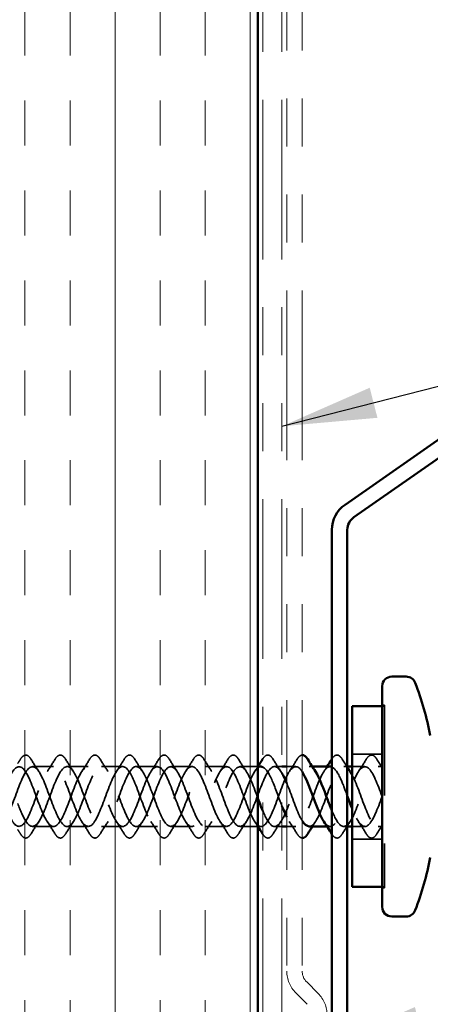
# Model space of a CAD drawing. Units: inches. Extents: x 0.6 to 33.4, y 0.4 to 21.4.
# Drawn here: x 13.9 to 14.7, y 11.1 to 13.2 of the extents above; entities that cross this region are included whole.
import ezdxf

# ---------------------------------------------------------------- set-up
doc = ezdxf.new("R2010")
doc.units = ezdxf.units.IN
doc.header["$LTSCALE"] = 2
doc.header["$MEASUREMENT"] = 0
doc.linetypes.add('DASHED', pattern=[0.2067, 0.1654, -0.0413])
doc.linetypes.add('DOUBLE_DASH_CHAIN', pattern=[1.2403, 0.6614, -0.0827, 0.1654, -0.0827, 0.1654, -0.0827])
for name, color, linetype, lineweight in [('Hatch (ANSI)', 7, 'Continuous', 18), ('Hidden (ANSI)', 7, 'DASHED', 35), ('Symbol (ANSI)', 7, 'Continuous', 25), ('Visible (ANSI)', 7, 'Continuous', 50)]:
    doc.layers.add(name, color=color, linetype=linetype, lineweight=lineweight)
doc.styles.add('Note Text (ANSI)', font='tahoma.ttf')
doc.dimstyles.new('Default (ANSI)$7', dxfattribs={"dimscale": 2, "dimtxt": 0.12, "dimasz": 0.098425, "dimexe": 0.125, "dimexo": 0.0625, "dimgap": 0.031496, "dimtad": 0, "dimtih": 1, "dimtoh": 1, "dimrnd": 1e-08, "dimzin": 4, "dimdsep": 46, "dimtxsty": 'Note Text (ANSI)', "dimcen": 0.09, "dimdle": 0.393701, "dimclrd": 256, "dimclre": 256, "dimclrt": 256, "dimadec": 0, "dimazin": 1, "dimtfac": 1, "dimtofl": 0, "dimtmove": 0, "dimatfit": 3, "dimfxl": 1, "dimtolj": 1, "dimtzin": 4, "dimlwd": -1, "dimlwe": -1, "dimarcsym": 0})

msp = doc.modelspace()

# ---------------------------------------------------------------- hatches: boundary and pattern name
at = {"layer": 'Hatch (ANSI)', "true_color": 0x804000}
h = msp.add_hatch(dxfattribs=at)
h.set_pattern_fill('INSUL', color=36, scale=0.75, angle=90, style=0)
h.paths.add_polyline_path([(13.86026, 20.17815), (13.86026, 7.67495), (14.36026, 7.67495), (14.36026, 20.17815)])

# ---------------------------------------------------------------- linework, layer by layer
at = {"layer": 'Hidden (ANSI)', "ltscale": 0.004662}
for p, q in [((14.61876, 11.77105), (14.62376, 11.77105)), ((14.62376, 11.76905), (14.61876, 11.76905)), ((14.62376, 11.39205), (14.61876, 11.39205)), ((14.61876, 11.39005), (14.62376, 11.39005))]:
    msp.add_line(p, q, dxfattribs=at)
at = {"layer": 'Hidden (ANSI)', "ltscale": 0.569855}
msp.add_line((14.62376, 11.77105), (14.62376, 11.39005), dxfattribs=at)
at = {"layer": 'Hidden (ANSI)', "ltscale": 0.059422}
for p, q in [((14.61876, 11.66905), (14.55626, 11.66905)), ((14.61876, 11.49205), (14.55626, 11.49205))]:
    msp.add_line(p, q, dxfattribs=at)
at = {"layer": 'Hidden (ANSI)', "ltscale": 0.041803}
for p, q in [((13.93476, 11.64305), (13.89076, 11.64305)), ((14.00676, 11.64305), (13.96276, 11.64305)), ((14.07876, 11.64305), (14.03476, 11.64305)), ((14.15076, 11.64305), (14.10676, 11.64305)), ((14.22276, 11.64305), (14.17876, 11.64305)), ((14.29476, 11.64305), (14.25076, 11.64305)), ((13.93476, 11.51805), (13.89076, 11.51805)), ((14.00676, 11.51805), (13.96276, 11.51805)), ((14.07876, 11.51805), (14.03476, 11.51805)), ((14.15076, 11.51805), (14.10676, 11.51805)), ((14.22276, 11.51805), (14.17876, 11.51805)), ((14.29476, 11.51805), (14.25076, 11.51805)), ((14.36676, 11.51805), (14.32276, 11.51805))]:
    msp.add_line(p, q, dxfattribs=at)
at = {"layer": 'Hidden (ANSI)', "ltscale": 0.035613}
msp.add_line((14.36026, 11.64305), (14.32276, 11.64305), dxfattribs=at)
at = {"layer": 'Hidden (ANSI)', "ltscale": 0.014661}
for p, q in [((14.41026, 11.64305), (14.39476, 11.64305)), ((14.41026, 11.51805), (14.39476, 11.51805))]:
    msp.add_line(p, q, dxfattribs=at)
at = {"layer": 'Hidden (ANSI)', "ltscale": 0.017518}
for p, q in [((14.43876, 11.64305), (14.42026, 11.64305)), ((14.43876, 11.51805), (14.42026, 11.51805))]:
    msp.add_line(p, q, dxfattribs=at)
at = {"layer": 'Hidden (ANSI)', "ltscale": 0.006181}
for p, q in [((14.47335, 11.64305), (14.46676, 11.64305)), ((14.51076, 11.51805), (14.50416, 11.51805))]:
    msp.add_line(p, q, dxfattribs=at)
at = {"layer": 'Hidden (ANSI)', "ltscale": 0.007043}
for p, q in [((14.54626, 11.64305), (14.53876, 11.64305)), ((14.54626, 11.51805), (14.53876, 11.51805))]:
    msp.add_line(p, q, dxfattribs=at)
at = {"layer": 'Hidden (ANSI)', "ltscale": 0.025137}
for p, q in [((14.58276, 11.64305), (14.55626, 11.64305)), ((14.58276, 11.51805), (14.55626, 11.51805))]:
    msp.add_line(p, q, dxfattribs=at)
at = {"layer": 'Hidden (ANSI)', "ltscale": 0.007519}
for p, q in [((14.61876, 11.64305), (14.61076, 11.64305)), ((14.61876, 11.51805), (14.61076, 11.51805))]:
    msp.add_line(p, q, dxfattribs=at)
at = {"layer": 'Hidden (ANSI)', "ltscale": 0.00968}
for points in [[(13.86026, 11.64948), (13.86208, 11.65236), (13.86389, 11.65526), (13.86569, 11.65816)], [(13.86569, 11.50294), (13.86389, 11.50584), (13.86208, 11.50874), (13.86026, 11.51162)]]:
    msp.add_open_spline(points, degree=3, dxfattribs=at)
at = {"layer": 'Hidden (ANSI)', "ltscale": 0.076}
for points in [[(13.86569, 11.65816), (13.86838, 11.66252), (13.87115, 11.66543), (13.87697, 11.66763), (13.88, 11.66685), (13.88446, 11.663), (13.88616, 11.66087), (13.88783, 11.65816)], [(13.93769, 11.65816), (13.94038, 11.66252), (13.94315, 11.66543), (13.94897, 11.66763), (13.952, 11.66685), (13.95646, 11.663), (13.95816, 11.66087), (13.95983, 11.65816)], [(14.00969, 11.65816), (14.01238, 11.66252), (14.01515, 11.66543), (14.02097, 11.66763), (14.024, 11.66685), (14.02846, 11.663), (14.03016, 11.66087), (14.03183, 11.65816)], [(14.08169, 11.65816), (14.08438, 11.66252), (14.08715, 11.66543), (14.09297, 11.66763), (14.096, 11.66685), (14.10046, 11.663), (14.10216, 11.66087), (14.10383, 11.65816)], [(14.15369, 11.65816), (14.15638, 11.66252), (14.15915, 11.66543), (14.16497, 11.66763), (14.168, 11.66685), (14.17246, 11.663), (14.17416, 11.66087), (14.17583, 11.65816)], [(14.22569, 11.65816), (14.22838, 11.66252), (14.23115, 11.66543), (14.23697, 11.66763), (14.24, 11.66685), (14.24446, 11.663), (14.24616, 11.66087), (14.24783, 11.65816)], [(14.29769, 11.65816), (14.30038, 11.66252), (14.30315, 11.66543), (14.30897, 11.66763), (14.312, 11.66685), (14.31646, 11.663), (14.31816, 11.66087), (14.31983, 11.65816)], [(14.58569, 11.65816), (14.58838, 11.66252), (14.59115, 11.66543), (14.59697, 11.66763), (14.6, 11.66685), (14.60446, 11.663), (14.60616, 11.66087), (14.60783, 11.65816)], [(13.88783, 11.50294), (13.88513, 11.49858), (13.88237, 11.49566), (13.87655, 11.49347), (13.87352, 11.49425), (13.86906, 11.4981), (13.86736, 11.50023), (13.86569, 11.50294)], [(13.95983, 11.50294), (13.95713, 11.49858), (13.95437, 11.49566), (13.94855, 11.49347), (13.94552, 11.49425), (13.94106, 11.4981), (13.93936, 11.50023), (13.93769, 11.50294)], [(14.03183, 11.50294), (14.02913, 11.49858), (14.02637, 11.49566), (14.02055, 11.49347), (14.01752, 11.49425), (14.01306, 11.4981), (14.01136, 11.50023), (14.00969, 11.50294)], [(14.10383, 11.50294), (14.10113, 11.49858), (14.09837, 11.49566), (14.09255, 11.49347), (14.08952, 11.49425), (14.08506, 11.4981), (14.08336, 11.50023), (14.08169, 11.50294)], [(14.17583, 11.50294), (14.17313, 11.49858), (14.17037, 11.49566), (14.16455, 11.49347), (14.16152, 11.49425), (14.15706, 11.4981), (14.15536, 11.50023), (14.15369, 11.50294)], [(14.24783, 11.50294), (14.24513, 11.49858), (14.24237, 11.49566), (14.23655, 11.49347), (14.23352, 11.49425), (14.22906, 11.4981), (14.22736, 11.50023), (14.22569, 11.50294)], [(14.31983, 11.50294), (14.31713, 11.49858), (14.31437, 11.49566), (14.30855, 11.49347), (14.30552, 11.49425), (14.30106, 11.4981), (14.29936, 11.50023), (14.29769, 11.50294)], [(14.60783, 11.50294), (14.60513, 11.49858), (14.60237, 11.49566), (14.59655, 11.49347), (14.59352, 11.49425), (14.58906, 11.4981), (14.58736, 11.50023), (14.58569, 11.50294)]]:
    msp.add_open_spline(points, degree=3, knots=[0, 0, 0, 0, 0.07810171, 0.07810171, 0.1536914, 0.1536914, 0.20215549, 0.20215549, 0.20215549, 0.20215549], dxfattribs=at)
at = {"layer": 'Hidden (ANSI)', "ltscale": 0.028699}
for points in [[(13.88783, 11.65816), (13.89312, 11.64961), (13.89851, 11.64112), (13.90407, 11.63281)], [(13.92145, 11.63281), (13.92701, 11.64112), (13.93239, 11.64961), (13.93769, 11.65816)], [(13.95983, 11.65816), (13.96512, 11.64961), (13.97051, 11.64112), (13.97607, 11.63281)], [(13.99345, 11.63281), (13.99901, 11.64112), (14.00439, 11.64961), (14.00969, 11.65816)], [(14.03183, 11.65816), (14.03712, 11.64961), (14.04251, 11.64112), (14.04807, 11.63281)], [(14.06545, 11.63281), (14.07101, 11.64112), (14.07639, 11.64961), (14.08169, 11.65816)], [(14.10383, 11.65816), (14.10912, 11.64961), (14.11451, 11.64112), (14.12007, 11.63281)], [(14.13745, 11.63281), (14.14301, 11.64112), (14.14839, 11.64961), (14.15369, 11.65816)], [(14.17583, 11.65816), (14.18112, 11.64961), (14.18651, 11.64112), (14.19207, 11.63281)], [(14.20945, 11.63281), (14.21501, 11.64112), (14.22039, 11.64961), (14.22569, 11.65816)], [(14.24783, 11.65816), (14.25312, 11.64961), (14.25851, 11.64112), (14.26407, 11.63281)], [(14.28145, 11.63281), (14.28701, 11.64112), (14.29239, 11.64961), (14.29769, 11.65816)], [(14.31983, 11.65816), (14.32512, 11.64961), (14.33051, 11.64112), (14.33607, 11.63281)], [(14.39183, 11.65816), (14.39712, 11.64961), (14.40251, 11.64112), (14.40807, 11.63281)], [(14.42545, 11.63281), (14.43101, 11.64112), (14.43639, 11.64961), (14.44169, 11.65816)], [(14.56945, 11.63281), (14.57501, 11.64112), (14.58039, 11.64961), (14.58569, 11.65816)], [(13.90407, 11.52829), (13.89851, 11.51998), (13.89312, 11.51149), (13.88783, 11.50294)], [(13.93769, 11.50294), (13.93239, 11.51149), (13.92701, 11.51998), (13.92145, 11.52829)], [(13.97607, 11.52829), (13.97051, 11.51998), (13.96512, 11.51149), (13.95983, 11.50294)], [(14.00969, 11.50294), (14.00439, 11.51149), (13.99901, 11.51998), (13.99345, 11.52829)], [(14.04807, 11.52829), (14.04251, 11.51998), (14.03712, 11.51149), (14.03183, 11.50294)], [(14.08169, 11.50294), (14.07639, 11.51149), (14.07101, 11.51998), (14.06545, 11.52829)], [(14.12007, 11.52829), (14.11451, 11.51998), (14.10912, 11.51149), (14.10383, 11.50294)], [(14.15369, 11.50294), (14.14839, 11.51149), (14.14301, 11.51998), (14.13745, 11.52829)], [(14.19207, 11.52829), (14.18651, 11.51998), (14.18112, 11.51149), (14.17583, 11.50294)], [(14.22569, 11.50294), (14.22039, 11.51149), (14.21501, 11.51998), (14.20945, 11.52829)], [(14.26407, 11.52829), (14.25851, 11.51998), (14.25312, 11.51149), (14.24783, 11.50294)], [(14.29769, 11.50294), (14.29239, 11.51149), (14.28701, 11.51998), (14.28145, 11.52829)], [(14.33607, 11.52829), (14.33051, 11.51998), (14.32512, 11.51149), (14.31983, 11.50294)], [(14.40807, 11.52829), (14.40251, 11.51998), (14.39712, 11.51149), (14.39183, 11.50294)], [(14.44169, 11.50294), (14.43639, 11.51149), (14.43101, 11.51998), (14.42545, 11.52829)], [(14.55207, 11.52829), (14.54651, 11.51998), (14.54112, 11.51149), (14.53583, 11.50294)], [(14.58569, 11.50294), (14.58039, 11.51149), (14.57501, 11.51998), (14.56945, 11.52829)]]:
    msp.add_open_spline(points, degree=3, dxfattribs=at)
at = {"layer": 'Hidden (ANSI)', "ltscale": 0.073934}
for points, knots in [([(14.37026, 11.65906), (14.37277, 11.66292), (14.37536, 11.66551), (14.38097, 11.66763), (14.384, 11.66685), (14.38846, 11.663), (14.39016, 11.66087), (14.39183, 11.65816)], [0.00550574, 0.00550574, 0.00550574, 0.00550574, 0.07810171, 0.07810171, 0.1536914, 0.1536914, 0.20215549, 0.20215549, 0.20215549, 0.20215549]), ([(14.51426, 11.65906), (14.51677, 11.66292), (14.51936, 11.66551), (14.52497, 11.66763), (14.528, 11.66685), (14.53246, 11.663), (14.53416, 11.66087), (14.53583, 11.65816)], [0.00550574, 0.00550574, 0.00550574, 0.00550574, 0.07810171, 0.07810171, 0.1536914, 0.1536914, 0.20215549, 0.20215549, 0.20215549, 0.20215549]), ([(14.39183, 11.50294), (14.38913, 11.49858), (14.38637, 11.49566), (14.38055, 11.49347), (14.37752, 11.49425), (14.37325, 11.49793), (14.37175, 11.49976), (14.37026, 11.50204)], [0, 0, 0, 0, 0.07810171, 0.07810171, 0.1536914, 0.1536914, 0.19664771, 0.19664771, 0.19664771, 0.19664771]), ([(14.53583, 11.50294), (14.53313, 11.49858), (14.53037, 11.49566), (14.52455, 11.49347), (14.52152, 11.49425), (14.51725, 11.49793), (14.51575, 11.49976), (14.51426, 11.50204)], [0, 0, 0, 0, 0.07810171, 0.07810171, 0.1536914, 0.1536914, 0.19664771, 0.19664771, 0.19664771, 0.19664771])]:
    msp.add_open_spline(points, degree=3, knots=knots, dxfattribs=at)
at = {"layer": 'Hidden (ANSI)', "ltscale": 0.036365}
msp.add_open_spline([(14.44169, 11.65816), (14.44438, 11.66252), (14.44715, 11.66543), (14.45081, 11.66682), (14.45153, 11.66697), (14.45226, 11.66701)], degree=3, knots=[0, 0, 0, 0, 0.078101714, 0.078101714, 0.096852373, 0.096852373, 0.096852373, 0.096852373], dxfattribs=at)
at = {"layer": 'Hidden (ANSI)', "ltscale": 0.018562}
msp.add_open_spline([(14.53583, 11.65816), (14.53926, 11.65262), (14.54273, 11.6471), (14.54626, 11.64165)], degree=3, dxfattribs=at)
at = {"layer": 'Hidden (ANSI)', "ltscale": 0.019441}
for points in [[(14.60783, 11.65816), (14.61142, 11.65236), (14.61506, 11.64659), (14.61876, 11.64088)], [(14.61876, 11.52022), (14.61506, 11.51451), (14.61142, 11.50874), (14.60783, 11.50294)]]:
    msp.add_open_spline(points, degree=3, dxfattribs=at)
at = {"layer": 'Hidden (ANSI)', "ltscale": 1.08401}
msp.add_open_spline([(14.45226, 11.63244), (14.45058, 11.63502), (14.4489, 11.63718), (14.44722, 11.63884), (14.43769, 11.64822), (14.42816, 11.64046), (14.41863, 11.62046), (14.4091, 11.60046), (14.39957, 11.56972), (14.39004, 11.54763), (14.38051, 11.52553), (14.37098, 11.51375), (14.36145, 11.51972), (14.35192, 11.52568), (14.34239, 11.54894), (14.33286, 11.57481), (14.32333, 11.60069), (14.3138, 11.62725), (14.30427, 11.63774), (14.29475, 11.64822), (14.28522, 11.64184), (14.27569, 11.62263), (14.26616, 11.60341), (14.25663, 11.5728), (14.2471, 11.5501), (14.23757, 11.5274), (14.22804, 11.51433), (14.21851, 11.51912), (14.20898, 11.52392), (14.19945, 11.54622), (14.18992, 11.57196), (14.18039, 11.5977), (14.17086, 11.62495), (14.16133, 11.63652), (14.1518, 11.64808), (14.14227, 11.6431), (14.13274, 11.6247), (14.12321, 11.60631), (14.11368, 11.57589), (14.10415, 11.55264), (14.09462, 11.52939), (14.08509, 11.51504), (14.07556, 11.51866), (14.06603, 11.52227), (14.0565, 11.54358), (14.04697, 11.56913), (14.03744, 11.59468), (14.02791, 11.62256), (14.01838, 11.63518), (14.00885, 11.6478), (13.99932, 11.64422), (13.98979, 11.62669), (13.98026, 11.60916), (13.97073, 11.579), (13.9612, 11.55524), (13.95167, 11.53147), (13.94214, 11.51589), (13.93261, 11.51832), (13.92308, 11.52075), (13.91355, 11.54101), (13.90402, 11.56632), (13.89449, 11.59162), (13.88496, 11.62008), (13.87543, 11.63373), (13.8659, 11.64738), (13.85637, 11.64521), (13.84684, 11.62858), (13.83731, 11.61195), (13.82778, 11.58211), (13.81825, 11.55789), (13.80872, 11.53367), (13.7992, 11.51688), (13.78967, 11.51812), (13.78014, 11.51936), (13.77061, 11.53853), (13.76108, 11.56354), (13.75155, 11.58855), (13.74202, 11.61751), (13.73249, 11.63217), (13.72296, 11.64682), (13.71343, 11.64606), (13.7039, 11.63036), (13.69437, 11.61467), (13.68484, 11.58521), (13.67531, 11.56059), (13.66578, 11.53596), (13.65625, 11.518), (13.64672, 11.51805), (13.63719, 11.51809), (13.62766, 11.53614), (13.61813, 11.56079), (13.6086, 11.58545), (13.59907, 11.61487), (13.58954, 11.63049), (13.58001, 11.64612), (13.57048, 11.64677), (13.56095, 11.63204), (13.55142, 11.61732), (13.54189, 11.58831), (13.53236, 11.56333), (13.52283, 11.53834), (13.5133, 11.51926), (13.50377, 11.51811), (13.49424, 11.51696), (13.48471, 11.53384), (13.47518, 11.55809), (13.46565, 11.58234), (13.45612, 11.61216), (13.44659, 11.62872), (13.43706, 11.64528), (13.42753, 11.64735), (13.418, 11.63362), (13.40847, 11.61989), (13.39894, 11.59139), (13.38941, 11.5661), (13.37988, 11.54082), (13.37035, 11.52064), (13.36082, 11.5183), (13.35129, 11.51596), (13.34176, 11.53164), (13.33223, 11.55544), (13.3227, 11.57924), (13.31318, 11.60937), (13.30365, 11.62684), (13.29412, 11.6443), (13.28459, 11.64778), (13.27506, 11.63508), (13.26553, 11.62238), (13.256, 11.59445), (13.24647, 11.56891), (13.23694, 11.54338), (13.22741, 11.52215), (13.21788, 11.51863), (13.20835, 11.5151), (13.19882, 11.52954), (13.18929, 11.55283), (13.17976, 11.57613), (13.17023, 11.60653), (13.1607, 11.62486), (13.15117, 11.64319), (13.14164, 11.64807), (13.13211, 11.63642), (13.12258, 11.62478), (13.11305, 11.59747), (13.10352, 11.57175), (13.09399, 11.54602), (13.08446, 11.52379), (13.07493, 11.51908), (13.0654, 11.51438), (13.05587, 11.52755), (13.04634, 11.55029), (13.03681, 11.57303), (13.02728, 11.60363), (13.01775, 11.62279), (13.00822, 11.64194), (12.99869, 11.64822), (12.98916, 11.63765), (12.97963, 11.62708), (12.9701, 11.60047), (12.96057, 11.5746), (12.95104, 11.54873), (12.94151, 11.52554), (12.93198, 11.51967), (12.92304, 11.51416), (12.9141, 11.52409), (12.90516, 11.54381)], degree=3, knots=[7.264933, 7.264933, 7.264933, 7.264933, 7.4846918, 7.4846918, 7.4846918, 8.7321404, 8.7321404, 8.7321404, 9.979589, 9.979589, 9.979589, 11.2270377, 11.2270377, 11.2270377, 12.4744863, 12.4744863, 12.4744863, 13.7219349, 13.7219349, 13.7219349, 14.9693836, 14.9693836, 14.9693836, 16.2168322, 16.2168322, 16.2168322, 17.4642808, 17.4642808, 17.4642808, 18.7117295, 18.7117295, 18.7117295, 19.9591781, 19.9591781, 19.9591781, 21.2066267, 21.2066267, 21.2066267, 22.4540754, 22.4540754, 22.4540754, 23.701524, 23.701524, 23.701524, 24.9489726, 24.9489726, 24.9489726, 26.1964213, 26.1964213, 26.1964213, 27.4438699, 27.4438699, 27.4438699, 28.6913185, 28.6913185, 28.6913185, 29.9387671, 29.9387671, 29.9387671, 31.1862158, 31.1862158, 31.1862158, 32.4336644, 32.4336644, 32.4336644, 33.681113, 33.681113, 33.681113, 34.9285617, 34.9285617, 34.9285617, 36.1760103, 36.1760103, 36.1760103, 37.4234589, 37.4234589, 37.4234589, 38.6709076, 38.6709076, 38.6709076, 39.9183562, 39.9183562, 39.9183562, 41.1658048, 41.1658048, 41.1658048, 42.4132535, 42.4132535, 42.4132535, 43.6607021, 43.6607021, 43.6607021, 44.9081507, 44.9081507, 44.9081507, 46.1555993, 46.1555993, 46.1555993, 47.403048, 47.403048, 47.403048, 48.6504966, 48.6504966, 48.6504966, 49.8979452, 49.8979452, 49.8979452, 51.1453939, 51.1453939, 51.1453939, 52.3928425, 52.3928425, 52.3928425, 53.6402911, 53.6402911, 53.6402911, 54.8877398, 54.8877398, 54.8877398, 56.1351884, 56.1351884, 56.1351884, 57.382637, 57.382637, 57.382637, 58.6300857, 58.6300857, 58.6300857, 59.8775343, 59.8775343, 59.8775343, 61.1249829, 61.1249829, 61.1249829, 62.3724316, 62.3724316, 62.3724316, 63.6198802, 63.6198802, 63.6198802, 64.8673288, 64.8673288, 64.8673288, 66.1147774, 66.1147774, 66.1147774, 67.3622261, 67.3622261, 67.3622261, 68.6096747, 68.6096747, 68.6096747, 69.8571233, 69.8571233, 69.8571233, 71.104572, 71.104572, 71.104572, 72.3520206, 72.3520206, 72.3520206, 73.5994692, 73.5994692, 73.5994692, 74.7699052, 74.7699052, 74.7699052, 74.7699052], dxfattribs=at)
at = {"layer": 'Hidden (ANSI)', "ltscale": 1.137891}
msp.add_open_spline([(14.36676, 11.64292), (14.36499, 11.64298), (14.36322, 11.64249), (14.36145, 11.64138), (14.35192, 11.63542), (14.34239, 11.61216), (14.33286, 11.58628), (14.32333, 11.5604), (14.3138, 11.53384), (14.30427, 11.52336), (14.29475, 11.51288), (14.28522, 11.51926), (14.27569, 11.53847), (14.26616, 11.55769), (14.25663, 11.5883), (14.2471, 11.611), (14.23757, 11.63369), (14.22804, 11.64677), (14.21851, 11.64198), (14.20898, 11.63718), (14.19945, 11.61488), (14.18992, 11.58914), (14.18039, 11.56339), (14.17086, 11.53614), (14.16133, 11.52458), (14.1518, 11.51301), (14.14227, 11.518), (14.13274, 11.53639), (14.12321, 11.55479), (14.11368, 11.58521), (14.10415, 11.60846), (14.09462, 11.63171), (14.08509, 11.64606), (14.07556, 11.64244), (14.06603, 11.63883), (14.0565, 11.61752), (14.04697, 11.59197), (14.03744, 11.56642), (14.02791, 11.53854), (14.01838, 11.52591), (14.00885, 11.51329), (13.99932, 11.51688), (13.98979, 11.53441), (13.98026, 11.55194), (13.97073, 11.5821), (13.9612, 11.60586), (13.95167, 11.62962), (13.94214, 11.64521), (13.93261, 11.64278), (13.92308, 11.64035), (13.91355, 11.62009), (13.90402, 11.59478), (13.89449, 11.56947), (13.88496, 11.54102), (13.87543, 11.52737), (13.8659, 11.51371), (13.85637, 11.51589), (13.84684, 11.53252), (13.83731, 11.54915), (13.82778, 11.57899), (13.81825, 11.60321), (13.80872, 11.62743), (13.7992, 11.64422), (13.78967, 11.64298), (13.78014, 11.64174), (13.77061, 11.62257), (13.76108, 11.59756), (13.75155, 11.57255), (13.74202, 11.54358), (13.73249, 11.52893), (13.72296, 11.51428), (13.71343, 11.51504), (13.7039, 11.53074), (13.69437, 11.54643), (13.68484, 11.57588), (13.67531, 11.60051), (13.66578, 11.62514), (13.65625, 11.64309), (13.64672, 11.64305), (13.63719, 11.643), (13.62766, 11.62496), (13.61813, 11.6003), (13.6086, 11.57565), (13.59907, 11.54623), (13.58954, 11.5306), (13.58001, 11.51498), (13.57048, 11.51433), (13.56095, 11.52905), (13.55142, 11.54378), (13.54189, 11.57279), (13.53236, 11.59777), (13.52283, 11.62275), (13.5133, 11.64184), (13.50377, 11.64299), (13.49424, 11.64414), (13.48471, 11.62726), (13.47518, 11.60301), (13.46565, 11.57875), (13.45612, 11.54894), (13.44659, 11.53238), (13.43706, 11.51582), (13.42753, 11.51375), (13.418, 11.52748), (13.40847, 11.54121), (13.39894, 11.56971), (13.38941, 11.59499), (13.37988, 11.62028), (13.37035, 11.64046), (13.36082, 11.6428), (13.35129, 11.64513), (13.34176, 11.62946), (13.33223, 11.60566), (13.3227, 11.58186), (13.31318, 11.55172), (13.30365, 11.53426), (13.29412, 11.5168), (13.28459, 11.51332), (13.27506, 11.52602), (13.26553, 11.53872), (13.256, 11.56665), (13.24647, 11.59219), (13.23694, 11.61772), (13.22741, 11.63895), (13.21788, 11.64247), (13.20835, 11.646), (13.19882, 11.63156), (13.18929, 11.60826), (13.17976, 11.58497), (13.17023, 11.55457), (13.1607, 11.53624), (13.15117, 11.51791), (13.14164, 11.51303), (13.13211, 11.52468), (13.12258, 11.53632), (13.11305, 11.56362), (13.10352, 11.58935), (13.09399, 11.61508), (13.08446, 11.63731), (13.07493, 11.64202), (13.0654, 11.64672), (13.05587, 11.63355), (13.04634, 11.61081), (13.03681, 11.58807), (13.02728, 11.55746), (13.01775, 11.53831), (13.00822, 11.51915), (12.99869, 11.51288), (12.98916, 11.52345), (12.97963, 11.53402), (12.9701, 11.56063), (12.96057, 11.5865), (12.95104, 11.61237), (12.94151, 11.63556), (12.93198, 11.64143), (12.92304, 11.64694), (12.9141, 11.63701), (12.90516, 11.61729)], degree=3, knots=[10.9955743, 10.9955743, 10.9955743, 10.9955743, 11.2270377, 11.2270377, 11.2270377, 12.4744863, 12.4744863, 12.4744863, 13.7219349, 13.7219349, 13.7219349, 14.9693836, 14.9693836, 14.9693836, 16.2168322, 16.2168322, 16.2168322, 17.4642808, 17.4642808, 17.4642808, 18.7117295, 18.7117295, 18.7117295, 19.9591781, 19.9591781, 19.9591781, 21.2066267, 21.2066267, 21.2066267, 22.4540754, 22.4540754, 22.4540754, 23.701524, 23.701524, 23.701524, 24.9489726, 24.9489726, 24.9489726, 26.1964213, 26.1964213, 26.1964213, 27.4438699, 27.4438699, 27.4438699, 28.6913185, 28.6913185, 28.6913185, 29.9387671, 29.9387671, 29.9387671, 31.1862158, 31.1862158, 31.1862158, 32.4336644, 32.4336644, 32.4336644, 33.681113, 33.681113, 33.681113, 34.9285617, 34.9285617, 34.9285617, 36.1760103, 36.1760103, 36.1760103, 37.4234589, 37.4234589, 37.4234589, 38.6709076, 38.6709076, 38.6709076, 39.9183562, 39.9183562, 39.9183562, 41.1658048, 41.1658048, 41.1658048, 42.4132535, 42.4132535, 42.4132535, 43.6607021, 43.6607021, 43.6607021, 44.9081507, 44.9081507, 44.9081507, 46.1555993, 46.1555993, 46.1555993, 47.403048, 47.403048, 47.403048, 48.6504966, 48.6504966, 48.6504966, 49.8979452, 49.8979452, 49.8979452, 51.1453939, 51.1453939, 51.1453939, 52.3928425, 52.3928425, 52.3928425, 53.6402911, 53.6402911, 53.6402911, 54.8877398, 54.8877398, 54.8877398, 56.1351884, 56.1351884, 56.1351884, 57.382637, 57.382637, 57.382637, 58.6300857, 58.6300857, 58.6300857, 59.8775343, 59.8775343, 59.8775343, 61.1249829, 61.1249829, 61.1249829, 62.3724316, 62.3724316, 62.3724316, 63.6198802, 63.6198802, 63.6198802, 64.8673288, 64.8673288, 64.8673288, 66.1147774, 66.1147774, 66.1147774, 67.3622261, 67.3622261, 67.3622261, 68.6096747, 68.6096747, 68.6096747, 69.8571233, 69.8571233, 69.8571233, 71.104572, 71.104572, 71.104572, 72.3520206, 72.3520206, 72.3520206, 73.5994692, 73.5994692, 73.5994692, 74.7699052, 74.7699052, 74.7699052, 74.7699052], dxfattribs=at)
at = {"layer": 'Hidden (ANSI)', "ltscale": 1.111021}
msp.add_open_spline([(12.93316, 11.54381), (12.94269, 11.52279), (12.95222, 11.51313), (12.96175, 11.52093), (12.97128, 11.52874), (12.98081, 11.55342), (12.99034, 11.5794), (12.99987, 11.60538), (13.0094, 11.63073), (13.01893, 11.63944), (13.02846, 11.64814), (13.03799, 11.63957), (13.04752, 11.61912), (13.05705, 11.59867), (13.06658, 11.56788), (13.07611, 11.54617), (13.08564, 11.52447), (13.09517, 11.51348), (13.10469, 11.52013), (13.11422, 11.52679), (13.12375, 11.5506), (13.13328, 11.57653), (13.14281, 11.60247), (13.15234, 11.62859), (13.16187, 11.63841), (13.1714, 11.64824), (13.18093, 11.64103), (13.19046, 11.62134), (13.19999, 11.60165), (13.20952, 11.57094), (13.21905, 11.54861), (13.22858, 11.52627), (13.23811, 11.51397), (13.24764, 11.51946), (13.25717, 11.52496), (13.2667, 11.54784), (13.27623, 11.57367), (13.28576, 11.5995), (13.29529, 11.62635), (13.30482, 11.63726), (13.31435, 11.64818), (13.32388, 11.64236), (13.33341, 11.62347), (13.34294, 11.60458), (13.35247, 11.57403), (13.362, 11.55111), (13.37153, 11.52818), (13.38106, 11.5146), (13.39059, 11.51892), (13.40012, 11.52324), (13.40965, 11.54515), (13.41918, 11.57083), (13.42871, 11.5965), (13.43824, 11.62401), (13.44777, 11.636), (13.4573, 11.64799), (13.46683, 11.64356), (13.47636, 11.62551), (13.48589, 11.60746), (13.49542, 11.57713), (13.50495, 11.55367), (13.51448, 11.53021), (13.52401, 11.51537), (13.53354, 11.51851), (13.54307, 11.52165), (13.5526, 11.54254), (13.56213, 11.568), (13.57166, 11.59346), (13.58119, 11.62158), (13.59072, 11.63462), (13.60024, 11.64765), (13.60977, 11.64463), (13.6193, 11.62746), (13.62883, 11.61028), (13.63836, 11.58024), (13.64789, 11.55629), (13.65742, 11.53234), (13.66695, 11.51627), (13.67648, 11.51823), (13.68601, 11.52018), (13.69554, 11.54001), (13.70507, 11.5652), (13.7146, 11.59039), (13.72413, 11.61906), (13.73366, 11.63312), (13.74319, 11.64717), (13.75272, 11.64556), (13.76225, 11.6293), (13.77178, 11.61304), (13.78131, 11.58335), (13.79084, 11.55896), (13.80037, 11.53457), (13.8099, 11.51731), (13.81943, 11.51808), (13.82896, 11.51884), (13.83849, 11.53756), (13.84802, 11.56244), (13.85755, 11.58731), (13.86708, 11.61647), (13.87661, 11.63151), (13.88614, 11.64656), (13.89567, 11.64636), (13.9052, 11.63105), (13.91473, 11.61574), (13.92426, 11.58645), (13.93379, 11.56168), (13.94332, 11.5369), (13.95285, 11.51849), (13.96238, 11.51806), (13.97191, 11.51763), (13.98144, 11.53521), (13.99097, 11.55971), (14.0005, 11.58421), (14.01003, 11.61379), (14.01956, 11.6298), (14.02909, 11.6458), (14.03862, 11.64702), (14.04815, 11.63269), (14.05768, 11.61835), (14.06721, 11.58954), (14.07674, 11.56443), (14.08626, 11.53932), (14.09579, 11.5198), (14.10532, 11.51817), (14.11485, 11.51655), (14.12438, 11.53295), (14.13391, 11.55702), (14.14344, 11.5811), (14.15297, 11.61105), (14.1625, 11.62798), (14.17203, 11.6449), (14.18156, 11.64754), (14.19109, 11.63421), (14.20062, 11.62089), (14.21015, 11.59262), (14.21968, 11.56722), (14.22921, 11.54183), (14.23874, 11.52123), (14.24827, 11.51842), (14.2578, 11.5156), (14.26733, 11.53079), (14.27686, 11.55439), (14.28639, 11.57799), (14.29592, 11.60824), (14.30545, 11.62606), (14.31498, 11.64387), (14.32451, 11.64791), (14.33404, 11.63563), (14.34278, 11.62436), (14.35152, 11.60015), (14.36026, 11.57645)], degree=3, knots=[-74.7699052, -74.7699052, -74.7699052, -74.7699052, -73.5224565, -73.5224565, -73.5224565, -72.2750079, -72.2750079, -72.2750079, -71.0275593, -71.0275593, -71.0275593, -69.7801106, -69.7801106, -69.7801106, -68.532662, -68.532662, -68.532662, -67.2852134, -67.2852134, -67.2852134, -66.0377647, -66.0377647, -66.0377647, -64.7903161, -64.7903161, -64.7903161, -63.5428675, -63.5428675, -63.5428675, -62.2954188, -62.2954188, -62.2954188, -61.0479702, -61.0479702, -61.0479702, -59.8005216, -59.8005216, -59.8005216, -58.553073, -58.553073, -58.553073, -57.3056243, -57.3056243, -57.3056243, -56.0581757, -56.0581757, -56.0581757, -54.8107271, -54.8107271, -54.8107271, -53.5632784, -53.5632784, -53.5632784, -52.3158298, -52.3158298, -52.3158298, -51.0683812, -51.0683812, -51.0683812, -49.8209325, -49.8209325, -49.8209325, -48.5734839, -48.5734839, -48.5734839, -47.3260353, -47.3260353, -47.3260353, -46.0785866, -46.0785866, -46.0785866, -44.831138, -44.831138, -44.831138, -43.5836894, -43.5836894, -43.5836894, -42.3362407, -42.3362407, -42.3362407, -41.0887921, -41.0887921, -41.0887921, -39.8413435, -39.8413435, -39.8413435, -38.5938949, -38.5938949, -38.5938949, -37.3464462, -37.3464462, -37.3464462, -36.0989976, -36.0989976, -36.0989976, -34.851549, -34.851549, -34.851549, -33.6041003, -33.6041003, -33.6041003, -32.3566517, -32.3566517, -32.3566517, -31.1092031, -31.1092031, -31.1092031, -29.8617544, -29.8617544, -29.8617544, -28.6143058, -28.6143058, -28.6143058, -27.3668572, -27.3668572, -27.3668572, -26.1194085, -26.1194085, -26.1194085, -24.8719599, -24.8719599, -24.8719599, -23.6245113, -23.6245113, -23.6245113, -22.3770627, -22.3770627, -22.3770627, -21.129614, -21.129614, -21.129614, -19.8821654, -19.8821654, -19.8821654, -18.6347168, -18.6347168, -18.6347168, -17.3872681, -17.3872681, -17.3872681, -16.1398195, -16.1398195, -16.1398195, -14.8923709, -14.8923709, -14.8923709, -13.6449222, -13.6449222, -13.6449222, -12.5009208, -12.5009208, -12.5009208, -12.5009208], dxfattribs=at)
at = {"layer": 'Hidden (ANSI)', "ltscale": 0.963431}
msp.add_open_spline([(13.86026, 11.56581), (13.86571, 11.55141), (13.87116, 11.53819), (13.87661, 11.52959), (13.88614, 11.51454), (13.89567, 11.51474), (13.9052, 11.53005), (13.91473, 11.54536), (13.92426, 11.57464), (13.93379, 11.59942), (13.94332, 11.6242), (13.95285, 11.64261), (13.96238, 11.64304), (13.97191, 11.64347), (13.98144, 11.62589), (13.99097, 11.60139), (14.0005, 11.57689), (14.01003, 11.5473), (14.01956, 11.5313), (14.02909, 11.5153), (14.03862, 11.51408), (14.04815, 11.52841), (14.05768, 11.54274), (14.06721, 11.57155), (14.07674, 11.59666), (14.08626, 11.62177), (14.09579, 11.6413), (14.10532, 11.64293), (14.11485, 11.64455), (14.12438, 11.62815), (14.13391, 11.60407), (14.14344, 11.58), (14.15297, 11.55005), (14.1625, 11.53312), (14.17203, 11.5162), (14.18156, 11.51356), (14.19109, 11.52688), (14.20062, 11.54021), (14.21015, 11.56848), (14.21968, 11.59387), (14.22921, 11.61926), (14.23874, 11.63987), (14.24827, 11.64268), (14.2578, 11.6455), (14.26733, 11.63031), (14.27686, 11.60671), (14.28639, 11.58311), (14.29592, 11.55285), (14.30545, 11.53504), (14.31498, 11.51723), (14.32451, 11.51319), (14.33404, 11.52547), (14.34357, 11.53775), (14.3531, 11.56544), (14.36263, 11.59105), (14.37216, 11.61667), (14.38169, 11.63831), (14.39122, 11.6423), (14.39757, 11.64497), (14.40391, 11.63968), (14.41026, 11.62903)], degree=3, knots=[-34.3175364, -34.3175364, -34.3175364, -34.3175364, -33.6041003, -33.6041003, -33.6041003, -32.3566517, -32.3566517, -32.3566517, -31.1092031, -31.1092031, -31.1092031, -29.8617544, -29.8617544, -29.8617544, -28.6143058, -28.6143058, -28.6143058, -27.3668572, -27.3668572, -27.3668572, -26.1194085, -26.1194085, -26.1194085, -24.8719599, -24.8719599, -24.8719599, -23.6245113, -23.6245113, -23.6245113, -22.3770627, -22.3770627, -22.3770627, -21.129614, -21.129614, -21.129614, -19.8821654, -19.8821654, -19.8821654, -18.6347168, -18.6347168, -18.6347168, -17.3872681, -17.3872681, -17.3872681, -16.1398195, -16.1398195, -16.1398195, -14.8923709, -14.8923709, -14.8923709, -13.6449222, -13.6449222, -13.6449222, -12.3974736, -12.3974736, -12.3974736, -11.150025, -11.150025, -11.150025, -10.3192592, -10.3192592, -10.3192592, -10.3192592], dxfattribs=at)
at = {"layer": 'Hidden (ANSI)', "ltscale": 0.011802}
for points in [[(14.35345, 11.63281), (14.35575, 11.63624), (14.35801, 11.63971), (14.36026, 11.6432)], [(14.36026, 11.5179), (14.35801, 11.52139), (14.35575, 11.52486), (14.35345, 11.52829)]]:
    msp.add_open_spline(points, degree=3, dxfattribs=at)
at = {"layer": 'Hidden (ANSI)', "ltscale": 0.302825}
msp.add_open_spline([(14.37026, 11.55064), (14.37725, 11.53413), (14.38423, 11.52172), (14.39122, 11.51879), (14.40075, 11.51479), (14.41028, 11.52873), (14.41981, 11.55181), (14.42934, 11.57489), (14.43887, 11.60538), (14.4484, 11.62404), (14.45793, 11.64271), (14.46746, 11.64814), (14.47699, 11.63693), (14.47801, 11.63572), (14.47904, 11.63433), (14.48007, 11.63277)], degree=3, knots=[-12.0645885, -12.0645885, -12.0645885, -12.0645885, -11.150025, -11.150025, -11.150025, -9.9025763, -9.9025763, -9.9025763, -8.6551277, -8.6551277, -8.6551277, -7.4076791, -7.4076791, -7.4076791, -7.2733217, -7.2733217, -7.2733217, -7.2733217], dxfattribs=at)
at = {"layer": 'Hidden (ANSI)', "ltscale": 0.110273}
msp.add_open_spline([(14.41026, 11.56049), (14.40352, 11.57791), (14.39678, 11.59785), (14.39004, 11.61347), (14.38345, 11.62876), (14.37685, 11.63911), (14.37026, 11.64206)], degree=3, knots=[9.0975287, 9.0975287, 9.0975287, 9.0975287, 9.979589, 9.979589, 9.979589, 10.842858, 10.842858, 10.842858, 10.842858], dxfattribs=at)
at = {"layer": 'Hidden (ANSI)', "ltscale": 0.24953}
msp.add_open_spline([(14.51076, 11.64287), (14.50864, 11.64296), (14.50652, 11.64224), (14.5044, 11.64066), (14.49487, 11.63354), (14.48534, 11.60938), (14.47581, 11.58342), (14.46628, 11.55746), (14.45675, 11.53164), (14.44722, 11.52226), (14.43823, 11.51342), (14.42925, 11.51981), (14.42026, 11.53735)], degree=3, knots=[4.712389, 4.712389, 4.712389, 4.712389, 4.9897945, 4.9897945, 4.9897945, 6.2372432, 6.2372432, 6.2372432, 7.4846918, 7.4846918, 7.4846918, 8.6611964, 8.6611964, 8.6611964, 8.6611964], dxfattribs=at)
at = {"layer": 'Hidden (ANSI)', "ltscale": 0.235223}
msp.add_open_spline([(14.46676, 11.51837), (14.47017, 11.51828), (14.47358, 11.52016), (14.47699, 11.52417), (14.48652, 11.53539), (14.49605, 11.56242), (14.50558, 11.58821), (14.51511, 11.61401), (14.52464, 11.63663), (14.53417, 11.6418), (14.54013, 11.64504), (14.5461, 11.64129), (14.55207, 11.6325)], degree=3, knots=[-7.8539816, -7.8539816, -7.8539816, -7.8539816, -7.4076791, -7.4076791, -7.4076791, -6.1602304, -6.1602304, -6.1602304, -4.9127818, -4.9127818, -4.9127818, -4.1317291, -4.1317291, -4.1317291, -4.1317291], dxfattribs=at)
at = {"layer": 'Hidden (ANSI)', "ltscale": 0.334517}
msp.add_open_spline([(14.61876, 11.58055), (14.60923, 11.60654), (14.5997, 11.63155), (14.59017, 11.63981), (14.58064, 11.64807), (14.57111, 11.63895), (14.56158, 11.61821), (14.55205, 11.59747), (14.54252, 11.56666), (14.53299, 11.54522), (14.52346, 11.52378), (14.51393, 11.51332), (14.5044, 11.52044), (14.50208, 11.52217), (14.49977, 11.52491), (14.49745, 11.52843)], degree=3, knots=[0, 0, 0, 0, 1.2474486, 1.2474486, 1.2474486, 2.4948973, 2.4948973, 2.4948973, 3.7423459, 3.7423459, 3.7423459, 4.9897945, 4.9897945, 4.9897945, 5.2930489, 5.2930489, 5.2930489, 5.2930489], dxfattribs=at)
at = {"layer": 'Hidden (ANSI)', "ltscale": 0.011634}
for points in [[(14.49745, 11.63281), (14.49971, 11.63619), (14.50195, 11.63961), (14.50416, 11.64305)], [(14.48007, 11.52829), (14.4778, 11.52491), (14.47557, 11.52149), (14.47335, 11.51805)]]:
    msp.add_open_spline(points, degree=3, dxfattribs=at)
at = {"layer": 'Hidden (ANSI)', "ltscale": 0.288214}
msp.add_open_spline([(14.51426, 11.55066), (14.52089, 11.53496), (14.52753, 11.5229), (14.53417, 11.5193), (14.5437, 11.51413), (14.55323, 11.52679), (14.56276, 11.54929), (14.57228, 11.5718), (14.58181, 11.60246), (14.59134, 11.62193), (14.60048, 11.64061), (14.60962, 11.6478), (14.61876, 11.63928)], degree=3, knots=[-5.7814031, -5.7814031, -5.7814031, -5.7814031, -4.9127818, -4.9127818, -4.9127818, -3.6653332, -3.6653332, -3.6653332, -2.4178846, -2.4178846, -2.4178846, -1.2217305, -1.2217305, -1.2217305, -1.2217305], dxfattribs=at)
at = {"layer": 'Hidden (ANSI)', "ltscale": 0.088184}
msp.add_open_spline([(14.54626, 11.58192), (14.54184, 11.59396), (14.53741, 11.60593), (14.53299, 11.61588), (14.52675, 11.62992), (14.5205, 11.63926), (14.51426, 11.64202)], degree=3, knots=[3.1634093, 3.1634093, 3.1634093, 3.1634093, 3.7423459, 3.7423459, 3.7423459, 4.5596727, 4.5596727, 4.5596727, 4.5596727], dxfattribs=at)
at = {"layer": 'Hidden (ANSI)', "ltscale": 0.172328}
msp.add_open_spline([(14.55626, 11.62553), (14.55842, 11.62153), (14.56059, 11.61692), (14.56276, 11.61181), (14.57228, 11.5893), (14.58181, 11.55864), (14.59134, 11.53916), (14.60048, 11.52049), (14.60962, 11.5133), (14.61876, 11.52182)], degree=3, knots=[-3.9488074, -3.9488074, -3.9488074, -3.9488074, -3.6653332, -3.6653332, -3.6653332, -2.4178846, -2.4178846, -2.4178846, -1.2217305, -1.2217305, -1.2217305, -1.2217305], dxfattribs=at)
at = {"layer": 'Hidden (ANSI)', "ltscale": 0.088169}
msp.add_open_spline([(14.42026, 11.60819), (14.42964, 11.58525), (14.43902, 11.55543), (14.4484, 11.53706), (14.44968, 11.53454), (14.45097, 11.53226), (14.45226, 11.53023)], degree=3, knots=[-9.8829269, -9.8829269, -9.8829269, -9.8829269, -8.6551277, -8.6551277, -8.6551277, -8.4866635, -8.4866635, -8.4866635, -8.4866635], dxfattribs=at)
at = {"layer": 'Hidden (ANSI)', "ltscale": 0.172301}
msp.add_open_spline([(14.61876, 11.58055), (14.60923, 11.55456), (14.5997, 11.52955), (14.59017, 11.52129), (14.58064, 11.51303), (14.57111, 11.52215), (14.56158, 11.54289), (14.55981, 11.54675), (14.55803, 11.55096), (14.55626, 11.55539)], degree=3, knots=[0, 0, 0, 0, 1.2474486, 1.2474486, 1.2474486, 2.4948973, 2.4948973, 2.4948973, 2.727077, 2.727077, 2.727077, 2.727077], dxfattribs=at)
at = {"layer": 'Hidden (ANSI)', "ltscale": 0.036281}
msp.add_open_spline([(14.45226, 11.49409), (14.45039, 11.49424), (14.44853, 11.4951), (14.44506, 11.4981), (14.44336, 11.50023), (14.44169, 11.50294)], degree=3, knots=[0.105479498, 0.105479498, 0.105479498, 0.105479498, 0.153691398, 0.153691398, 0.202155486, 0.202155486, 0.202155486, 0.202155486], dxfattribs=at)
at = {"layer": 'Visible (ANSI)', "color": 36, "true_color": 0x804000}
msp.add_line((14.36026, 20.17815), (14.36026, 7.67495), dxfattribs=at)
at = {"layer": 'Visible (ANSI)', "color": 30, "linetype": 'DOUBLE_DASH_CHAIN', "lineweight": 18, "ltscale": 0.251415, "true_color": 0xff8000}
for p, q in [((14.37026, 7.70495), (14.37026, 20.17815)), ((14.41026, 7.70495), (14.41026, 20.17815))]:
    msp.add_line(p, q, dxfattribs=at)
at = {"layer": 'Visible (ANSI)', "color": 30, "linetype": 'DOUBLE_DASH_CHAIN', "lineweight": 18, "ltscale": 0.267416, "true_color": 0xff8000}
for p, q in [((14.42026, 15.19672), (14.42026, 11.2166)), ((14.45226, 15.19672), (14.45226, 11.2166))]:
    msp.add_line(p, q, dxfattribs=at)
at = {"layer": 'Visible (ANSI)', "color": 5, "true_color": 0x0000ff}
for p, q in [((15.71861, 13.01316), (14.54155, 12.18897)), ((14.5599, 12.16276), (15.73697, 12.98695)), ((14.51426, 12.13655), (14.51426, 10.57818)), ((14.54626, 10.57818), (14.54626, 12.13655))]:
    msp.add_line(p, q, dxfattribs=at)
at = {"layer": 'Visible (ANSI)'}
for p, q in [((14.66876, 11.83055), (14.63876, 11.83055)), ((14.61876, 11.81055), (14.61876, 11.35055)), ((14.55626, 11.76905), (14.55626, 11.39205)), ((14.61876, 11.76905), (14.55626, 11.76905)), ((14.36676, 11.64305), (14.36026, 11.64305)), ((14.42026, 11.64305), (14.41026, 11.64305)), ((14.51076, 11.64305), (14.47335, 11.64305)), ((14.55626, 11.64305), (14.54626, 11.64305)), ((14.42026, 11.51805), (14.41026, 11.51805)), ((14.50416, 11.51805), (14.46676, 11.51805)), ((14.55626, 11.51805), (14.54626, 11.51805)), ((14.61876, 11.39205), (14.55626, 11.39205)), ((14.66876, 11.33055), (14.63876, 11.33055))]:
    msp.add_line(p, q, dxfattribs=at)
at = {"layer": 'Visible (ANSI)', "color": 30, "linetype": 'DOUBLE_DASH_CHAIN', "lineweight": 18, "ltscale": 0.00526, "true_color": 0xff8000}
for p, q in [((14.46163, 11.19397), (14.48551, 11.17009)), ((14.439, 11.17134), (14.46289, 11.14746))]:
    msp.add_line(p, q, dxfattribs=at)
at = {"layer": 'Visible (ANSI)', "color": 5, "true_color": 0x0000ff}
for radius in [0.064, 0.032]:
    msp.add_arc((14.57826, 12.13655), radius, 125, 180, dxfattribs=at)
at = {"layer": 'Visible (ANSI)'}
for centre, radius, start, end in [((14.63876, 11.81055), 0.02, 90, 180), ((14.66876, 11.81055), 0.02, 20.93835, 90), ((14.06766, 11.58055), 0.6636, 11.04077, 20.93835), ((14.06766, 11.58055), 0.6636, 339.06165, 348.95923), ((14.63876, 11.35055), 0.02, 180, 270), ((14.66876, 11.35055), 0.02, 270, 339.06165)]:
    msp.add_arc(centre, radius, start, end, dxfattribs=at)
at = {"layer": 'Visible (ANSI)', "color": 30, "linetype": 'DOUBLE_DASH_CHAIN', "lineweight": 18, "ltscale": 0.007878, "true_color": 0xff8000}
for centre, start, end in [((14.48426, 11.2166), 180, 225), ((14.44026, 11.12483), 0, 45)]:
    msp.add_arc(centre, 0.064, start, end, dxfattribs=at)
at = {"layer": 'Visible (ANSI)', "color": 30, "linetype": 'DOUBLE_DASH_CHAIN', "lineweight": 18, "ltscale": 0.003889, "true_color": 0xff8000}
msp.add_arc((14.48426, 11.2166), 0.032, 180, 225, dxfattribs=at)
at = {"layer": 'Visible (ANSI)'}
for points in [[(14.36026, 11.6432), (14.36344, 11.64815), (14.36658, 11.65315), (14.36969, 11.65816)], [(14.36969, 11.65816), (14.36988, 11.65847), (14.37007, 11.65877), (14.37026, 11.65906)], [(14.46383, 11.65816), (14.46912, 11.64961), (14.47451, 11.64112), (14.48007, 11.63281)], [(14.50416, 11.64305), (14.50738, 11.64805), (14.51055, 11.6531), (14.51369, 11.65816)], [(14.51369, 11.65816), (14.51388, 11.65847), (14.51407, 11.65877), (14.51426, 11.65906)], [(14.37026, 11.64206), (14.36909, 11.64258), (14.36793, 11.64287), (14.36676, 11.64292)], [(14.51426, 11.64202), (14.51309, 11.64254), (14.51193, 11.64283), (14.51076, 11.64287)], [(14.54626, 11.64165), (14.54818, 11.63868), (14.55011, 11.63573), (14.55207, 11.63281)], [(14.55207, 11.6325), (14.55346, 11.63045), (14.55486, 11.62811), (14.55626, 11.62553)], [(14.55626, 11.55539), (14.55293, 11.56372), (14.54959, 11.57284), (14.54626, 11.58192)], [(14.36969, 11.50294), (14.36658, 11.50795), (14.36344, 11.51295), (14.36026, 11.5179)], [(14.45226, 11.53023), (14.45709, 11.5226), (14.46193, 11.5185), (14.46676, 11.51837)], [(14.47335, 11.51805), (14.47014, 11.51305), (14.46697, 11.508), (14.46383, 11.50294)], [(14.51369, 11.50294), (14.50839, 11.51149), (14.50301, 11.51998), (14.49745, 11.52829)], [(14.37026, 11.50204), (14.37007, 11.50233), (14.36988, 11.50263), (14.36969, 11.50294)], [(14.51426, 11.50204), (14.51407, 11.50233), (14.51388, 11.50263), (14.51369, 11.50294)]]:
    msp.add_open_spline(points, degree=3, dxfattribs=at)
for points, knots in [([(14.45226, 11.66701), (14.45445, 11.66715), (14.45667, 11.66627), (14.46046, 11.663), (14.46216, 11.66087), (14.46383, 11.65816)], [0.09685237, 0.09685237, 0.09685237, 0.09685237, 0.1536914, 0.1536914, 0.20215549, 0.20215549, 0.20215549, 0.20215549]), ([(14.41026, 11.62903), (14.41344, 11.62369), (14.41662, 11.617), (14.41981, 11.60929), (14.41996, 11.60892), (14.42011, 11.60856), (14.42026, 11.60819)], [-10.3192592, -10.3192592, -10.3192592, -10.3192592, -9.90257634, -9.90257634, -9.90257634, -9.88292689, -9.88292689, -9.88292689, -9.88292689]), ([(14.49745, 11.52843), (14.49024, 11.53941), (14.48302, 11.55803), (14.47581, 11.57768), (14.46796, 11.59907), (14.46011, 11.62035), (14.45226, 11.63244)], [5.2930489, 5.2930489, 5.2930489, 5.2930489, 6.2372432, 6.2372432, 6.2372432, 7.264933, 7.264933, 7.264933, 7.264933]), ([(14.48007, 11.63277), (14.48857, 11.6199), (14.49707, 11.5959), (14.50558, 11.57288), (14.50847, 11.56505), (14.51136, 11.55751), (14.51426, 11.55066)], [-7.2733217, -7.2733217, -7.2733217, -7.2733217, -6.1602304, -6.1602304, -6.1602304, -5.7814031, -5.7814031, -5.7814031, -5.7814031]), ([(14.36026, 11.57645), (14.36105, 11.57431), (14.36184, 11.57217), (14.36263, 11.57004), (14.36517, 11.56321), (14.36772, 11.55665), (14.37026, 11.55064)], [-12.50092077, -12.50092077, -12.50092077, -12.50092077, -12.3974736, -12.3974736, -12.3974736, -12.06458845, -12.06458845, -12.06458845, -12.06458845]), ([(14.42026, 11.53735), (14.41972, 11.5384), (14.41917, 11.5395), (14.41863, 11.54064), (14.41584, 11.5465), (14.41305, 11.55328), (14.41026, 11.56049)], [8.66119641, 8.66119641, 8.66119641, 8.66119641, 8.73214042, 8.73214042, 8.73214042, 9.09752873, 9.09752873, 9.09752873, 9.09752873]), ([(14.46383, 11.50294), (14.46113, 11.49858), (14.45837, 11.49566), (14.45438, 11.49416), (14.45332, 11.49401), (14.45226, 11.49409)], [0, 0, 0, 0, 0.07810171, 0.07810171, 0.1054795, 0.1054795, 0.1054795, 0.1054795])]:
    msp.add_open_spline(points, degree=3, knots=knots, dxfattribs=at)

# ---------------------------------------------------------------- leaders
at = {"layer": 'Symbol (ANSI)', "annotation_type": 0, "has_hookline": 1, "hookline_direction": 0}
for points, text_width in [([(14.41026, 12.35245), (17.59849, 13.17087)], 4.45958), ([(14.50426, 11.06157), (17.54412, 11.84023)], 6.03546)]:
    msp.add_leader(points, dimstyle='Default (ANSI)$7', override={"dimtad": 0}, dxfattribs=dict(at, text_width=text_width))

doc.saveas('drawing.dxf')
